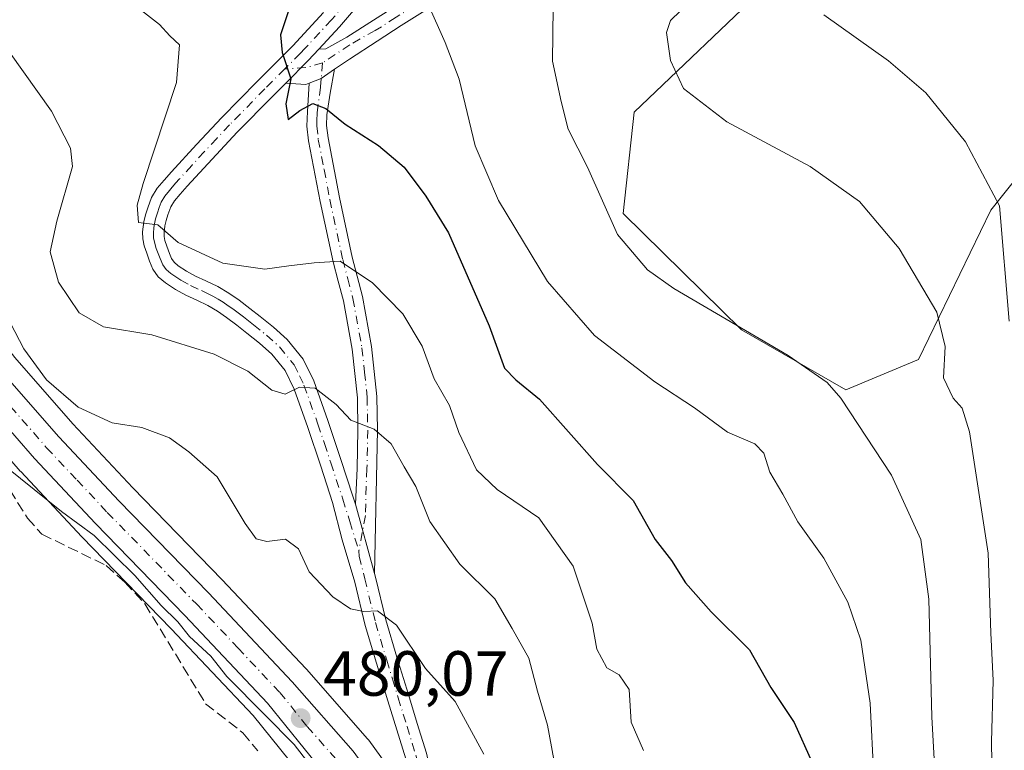
# Model space of a CAD drawing. Units: metres. Extents: x 556413 to 559852, y 4712468 to 4714810.
# Drawn here: x 558265 to 558420, y 4713212 to 4713326 of the extents above; entities that cross this region are included whole.
import ezdxf

# ---------------------------------------------------------------- set-up
doc = ezdxf.new("R2010")
doc.units = ezdxf.units.M
doc.header["$MEASUREMENT"] = 0
doc.linetypes.add('DGN Style 3', pattern=[2.307223458686699, 1.648016756204785, -0.6592067024819142])
doc.linetypes.add('DGN Style 4', pattern=[2.6384748266838614, 1.318413404963828, -0.6592067024819142, 0.001648016756204785, -0.6592067024819142])
for name, color, linetype, lineweight in [('Camino Cxs', 7, 'Continuous', 0), ('Camino eje', 30, 'DGN Style 4', 13), ('Carretera de calzada única Cxs', 7, 'Continuous', 13), ('Carretera de calzada única eje', 7, 'DGN Style 4', 0), ('Corriente artificial lineal', 4, 'DGN Style 3', 13), ('Cultivos herbáceos CxS', 92, 'Continuous', 0), ('Curva de nivel maestra', 30, 'Continuous', 30), ('Curva de nivel normal', 30, 'Continuous', 0), ('Matorral CxS', 135, 'Continuous', 0), ('Núcleo urbano CxS', 7, 'Continuous', 0), ('Punto de cota en terreno', 7, 'Continuous', 0), ('Rótulo de punto de cota en terreno', 7, 'Continuous', 0)]:
    doc.layers.add(name, color=color, linetype=linetype, lineweight=lineweight)
doc.styles.add('Style-Arial', font='txt')

# ---------------------------------------------------------------- blocks, each defined once
blk = doc.blocks.new('*U14')
at = {"layer": 'Matorral CxS', "color": 135, "linetype": 'Continuous', "lineweight": 0}
for points in [[(558325.4955000002, 4713205.025699999, 480.9049999999989), (558319.5618000003, 4713213.237400001, 481.0307999999932), (558319.4282999998, 4713213.408600001, 481.0412999999971), (558319.3828999996, 4713213.461100001, 481.0434999999998), (558309.7629000006, 4713224.4011, 481.4820000000037), (558309.6930999998, 4713224.478, 481.4872999999934), (558296.5263, 4713238.445499999, 482.1150999999954), (558282.4687000001, 4713252.883400001, 482.0179999999964), (558273.0340999998, 4713262.9343, 482.7486000000063), (558263.9206999998, 4713273.3652, 482.6589999999997), (558253.5728000002, 4713286.5341, 482.382500000007), (558237.9863999998, 4713305.6746, 482.1870999999956), (558237.9471000005, 4713305.721700001, 482.1892999999982), (558224.7858999996, 4713321.0449, 482.167300000001), (558224.7224000003, 4713321.1163, 482.1646999999939), (558214.4824000001, 4713332.2963, 481.7143000000069), (558214.3945000004, 4713332.3884, 481.7027999999991), (558200.7445, 4713346.078400001, 482.8181999999942), (558200.5626999997, 4713346.246300001, 482.835500000001), (558186.2456, 4713358.4123, 482.5353999999934), (558186.0974000003, 4713358.5297, 482.522299999997), (558169.2100999998, 4713371.0549, 482.1766999999964), (558148.5066999998, 4713386.221899999, 482.7880000000005), (558124.3265000005, 4713403.443700001, 483.1285000000062)], [(558421.7424999997, 4713367.022500001, 527.7486000000063), (558407.2707000002, 4713354.0913, 524.9423999999999), (558382.7363, 4713332.421700001, 518.8052000000025), (558361.2991000004, 4713311.944900001, 512.8120999999956), (558359.5469000004, 4713296.0383, 510.4045000000042), (558378.1835000003, 4713277.717900001, 510.2761000000028), (558394.6032999996, 4713268.282500001, 510.4018999999971), (558406.0324999997, 4713273.055299999, 513.2151000000014), (558417.3679000001, 4713296.5349, 519.0764000000054), (558418.9870999996, 4713298.563899999, 519.8303000000016), (558422.9720999999, 4713303.5573, 521.5895000000019)]]:
    blk.add_polyline3d(points, dxfattribs=at)
blk = doc.blocks.new('5PATER')
at = {"layer": 'Núcleo urbano CxS', "linetype": 'Continuous', "lineweight": 0}
h = blk.add_hatch(color=51, dxfattribs=at)
edge = h.paths.add_edge_path()
edge.add_ellipse((0, 0), major_axis=(-0.1095731443231308, -0.1110710700762829), ratio=0.9994222409660322, start_angle=0, end_angle=360)

msp = doc.modelspace()

# ---------------------------------------------------------------- linework, layer by layer
at = {"layer": 'Camino Cxs', "color": 7, "linetype": 'Continuous', "lineweight": 0, "extrusion": (0.1116131623787592, -0.3105519501183092, 0.9439809257932746), "elevation": -1400943.403388563, "flags": 128}
msp.add_lwpolyline([(2119549.400428746, 4008980.788523442), (2119553.922250757, 4008983.050947562), (2119556.092206698, 4008984.237614165)], dxfattribs=at)
msp.add_lwpolyline([(2119549.400428746, 4008980.788523442), (2119553.922250757, 4008983.050947562), (2119556.092206698, 4008984.237614165)], dxfattribs=at)
at = {"layer": 'Camino Cxs', "color": 7, "linetype": 'Continuous', "lineweight": 0, "extrusion": (0.05580443901450579, -0.5207187011749239, 0.8519025172124899), "elevation": -2422729.567759659, "flags": 128}
msp.add_lwpolyline([(1057372.773688973, 3942005.503203529), (1057374.740236261, 3942006.12837014), (1057376.976012822, 3942007.53012582)], dxfattribs=at)
msp.add_lwpolyline([(1057372.773688973, 3942005.503203529), (1057374.740236261, 3942006.12837014), (1057376.976012822, 3942007.53012582)], dxfattribs=at)
at = {"layer": 'Camino Cxs', "color": 7, "linetype": 'Continuous', "lineweight": 0, "extrusion": (-0.1435782653097611, -0.01030520962504934, 0.9895853093014385), "elevation": -128237.7215152704, "flags": 128}
msp.add_lwpolyline([(-4661253.403971285, 885062.0989903532), (-4661253.236925986, 885061.5529583783), (-4661253.666975248, 885058.4059802035)], dxfattribs=at)
at = {"layer": 'Camino Cxs', "color": 7, "linetype": 'Continuous', "lineweight": 0, "extrusion": (0.034473631462094, -0.1259036975458606, 0.9914433053271863), "elevation": -573684.8374902958, "flags": 128}
msp.add_lwpolyline([(1783213.090140418, 4360892.626869552), (1783213.090140418, 4360904.046531826)], dxfattribs=at)
msp.add_lwpolyline([(1783213.090140418, 4360892.626869552), (1783213.090140418, 4360904.046531826)], dxfattribs=at)
at = {"layer": 'Camino Cxs', "color": 7, "linetype": 'Continuous', "lineweight": 0}
for points in [[(558311.7133, 4713321.848200001, 501.0188000000053), (558312.8161000004, 4713321.916300001, 501.233699999997), (558316.0969000002, 4713323.715500001, 502.1589999999997), (558320.3154999996, 4713326.422499999, 503.3120000000054), (558323.0201000003, 4713328.1601, 503.9980000000069), (558328.8400999998, 4713331.8201, 505.1821999999956), (558339.5500999996, 4713339.380100001, 507.9565000000002), (558350.3300999999, 4713346.850099999, 510.053700000004), (558359.9101, 4713352.720100001, 512.3222999999998), (558369.4401000004, 4713358.630100001, 515.0994000000064), (558379.1501000002, 4713365.350099999, 517.9572000000044), (558388.7801000001, 4713372.120100001, 520.467499999999), (558397.2100999998, 4713378.130100001, 522.8932999999961), (558405.5401, 4713384.220100001, 525.309500000003), (558410.2901, 4713388.540100001, 526.4930000000022), (558414.9501, 4713393.050100001, 527.5405000000028), (558416.9901000002, 4713394.700099999, 527.9755000000005), (558419.2701000003, 4713396.0101, 528.3662999999942), (558424.4101, 4713398.100099999, 528.8032999999997), (558426.4301000005, 4713398.9101, 528.8568999999989)], [(558428.2901, 4713396.340100001, 528.8947000000044), (558425.5701000001, 4713395.2401, 528.8459000000003), (558420.6201, 4713393.2301, 528.4180000000051), (558418.7401000002, 4713392.1501, 528.0528000000049), (558416.9901000002, 4713390.7401, 527.7252000000008), (558412.4001000002, 4713386.300100001, 526.6545999999944), (558407.5000999998, 4713381.8301, 525.4946999999956), (558399.0201000003, 4713375.640100001, 523.2250000000058), (558390.5601000004, 4713369.610099999, 520.9078000000009), (558380.9101, 4713362.8201, 518.2329000000027), (558371.1300999997, 4713356.050100001, 515.4380999999995), (558361.5201000003, 4713350.090100001, 512.7223999999987), (558352.0201000003, 4713344.270099999, 510.3993000000046), (558341.3101000004, 4713336.860099999, 508.2232999999979), (558330.5500999996, 4713329.2601, 505.5240000000049), (558324.6801000005, 4713325.5601, 504.2073999999994), (558320.8756999997, 4713323.1193, 503.3031000000047), (558316.5203, 4713320.275900001, 502.2467999999935), (558314.1754999999, 4713318.684900001, 501.4737000000023)], [(558319.7500999998, 4713330.9901, 502.9372000000003), (558314.9801000003, 4713325.360099999, 501.9410999999964), (558311.7133, 4713321.848099999, 501.0188000000053), (558310.0500999996, 4713320.0601, 500.6272000000026), (558306.5170999998, 4713316.5209, 499.8806000000041), (558304.4101, 4713314.4101, 499.4581000000035), (558298.8800999997, 4713308.800100001, 498.178700000004), (558294.9401000004, 4713304.5801, 497.2835999999952), (558291.0201000003, 4713300.290100001, 496.3932999999961), (558289.9200999998, 4713299.0801, 496.1546999999992), (558289.0301000001, 4713298.030099999, 495.9294999999984), (558288.4501, 4713297.0601, 495.7186999999976), (558287.9801000003, 4713295.8201, 495.4530999999988), (558287.7001, 4713294.9301, 495.2773000000016), (558287.5000999998, 4713294.100099999, 495.1284000000014), (558287.3701, 4713292.970100001, 494.9842999999965), (558287.3901000004, 4713292.4001, 494.914300000004), (558287.5100999996, 4713291.770099999, 494.8326999999991), (558287.8101000004, 4713290.870100001, 494.7565999999933), (558288.2200999996, 4713289.7401, 494.632500000007), (558288.5701000001, 4713288.920100001, 494.521900000007), (558288.9600999998, 4713288.360099999, 494.4401999999973), (558289.6201, 4713287.8101, 494.3494999999967), (558290.9101, 4713286.960100001, 494.196100000001), (558292.3101000004, 4713286.1801, 494.0320000000065), (558293.9501, 4713285.4301, 493.9946999999956), (558295.8400999998, 4713284.520099999, 493.8460999999952), (558297.5701000001, 4713283.4901, 493.5182000000059), (558299.1801000005, 4713282.390100001, 493.2964000000065), (558300.8701, 4713281.110099999, 493.1144999999961), (558302.4901000002, 4713279.840100001, 492.7960000000021), (558304.5701000001, 4713278.1601, 492.3687999999966), (558306.7600999996, 4713276.210100001, 491.9854999999953), (558309.2401000002, 4713273.140100001, 491.2900999999983), (558310.9301000005, 4713269.690099999, 490.6742999999988), (558313.1501000002, 4713263.460100001, 489.7127999999939), (558315.2001, 4713257.340100001, 488.8796000000002), (558317.0800999999, 4713251.610099999, 487.9446000000025), (558317.4801000003, 4713250.3301, 487.7489999999962), (558320.4700999996, 4713239.4101, 486.2583000000013), (558320.6001000004, 4713238.850099999, 486.172000000006), (558322.2500999998, 4713232.1501, 485.1095999999961), (558324.0000999998, 4713226.300100001, 484.4465000000055), (558325.7901, 4713220.4001, 483.6460999999982), (558327.1901000004, 4713215.850099999, 482.8767999999982), (558328.6201, 4713211.1801, 482.2948000000034)], [(558319.7500999998, 4713330.9901, 502.9372000000003), (558314.9801000003, 4713325.360099999, 501.9410999999964), (558311.7133, 4713321.848200001, 501.0188000000053)], [(558330.5500999996, 4713329.2601, 505.5240000000049), (558324.6801000005, 4713325.5601, 504.2073999999994), (558320.8756999997, 4713323.1193, 503.3031000000047), (558316.5203, 4713320.275900001, 502.2467999999935), (558314.1754999999, 4713318.684900001, 501.4737000000023), (558312.0796999997, 4713317.259299999, 500.7396000000008), (558310.1810999997, 4713316.520199999, 500.4122000000062), (558309.6540999999, 4713316.314900001, 500.3335999999982), (558306.5170999998, 4713316.5209, 499.8806000000041), (558310.0500999996, 4713320.0601, 500.6272000000026), (558311.7133, 4713321.848099999, 501.0188000000053), (558312.8161000004, 4713321.916300001, 501.233699999997), (558316.0969000002, 4713323.715500001, 502.1589999999997), (558320.3154999996, 4713326.422499999, 503.3120000000054), (558323.0201000003, 4713328.1601, 503.9980000000069)], [(558325.3800999997, 4713210.300100001, 481.6342000000004), (558323.9801000003, 4713214.870100001, 482.3283999999985), (558322.5800999999, 4713219.420100001, 483.0718999999954), (558320.7901, 4713225.340100001, 483.8009000000021), (558319.0201000003, 4713231.2601, 484.6732000000048), (558317.3501000004, 4713238.0601, 485.8595999999961), (558315.3781000003, 4713244.710700001, 486.7504999999946), (558313.8901000004, 4713250.5801, 487.6396999999997), (558312.0201000003, 4713256.290100001, 488.4930000000023), (558309.9801000003, 4713262.360099999, 489.4306999999972), (558307.8300999999, 4713268.390100001, 490.2402000000002), (558306.4001000002, 4713271.3301, 490.821299999996), (558304.3300999999, 4713273.890100001, 491.6300999999949), (558302.4001000002, 4713275.610099999, 491.8791999999958), (558300.4101, 4713277.220100001, 491.9615999999951), (558298.8300999999, 4713278.460100001, 492.2681000000011), (558297.2200999996, 4713279.670100001, 492.5035000000062), (558295.7600999996, 4713280.6601, 492.7002000000066), (558294.2500999998, 4713281.5701, 492.9290000000037), (558292.5301000001, 4713282.390100001, 493.186400000006), (558290.7901, 4713283.190099999, 493.4952999999951), (558289.1700999998, 4713284.090100001, 493.7502999999998), (558287.6101000002, 4713285.120100001, 493.960699999996), (558286.4700999996, 4713286.0801, 494.0708000000013), (558285.6201, 4713287.280099999, 494.2750999999989), (558285.1101000002, 4713288.5101, 494.4425999999949), (558284.6501000002, 4713289.7601, 494.5847000000067), (558284.2600999996, 4713290.9101, 494.7045999999973), (558284.0500999996, 4713292.0101, 494.8126000000047), (558284.0100999996, 4713293.110099999, 494.8864000000031), (558284.2001, 4713294.690099999, 494.9679000000033), (558284.4700999996, 4713295.8101, 495.0472000000009), (558284.8101000004, 4713296.9101, 495.1478000000062), (558285.4200999998, 4713298.530099999, 495.2385999999969), (558286.3000999996, 4713299.9901, 495.4081000000006), (558287.4001000002, 4713301.280099999, 495.7400999999954), (558288.5401, 4713302.550100001, 496.0043000000006), (558292.4801000003, 4713306.850099999, 496.8003000000026), (558296.4600999998, 4713311.120100001, 497.7382999999973), (558302.0301000001, 4713316.770099999, 499.0816999999952), (558307.6401000004, 4713322.380100001, 500.4134999999952), (558312.4700999996, 4713327.590100001, 501.4857000000048)], [(558325.3800999997, 4713210.300100001, 481.6342000000004), (558323.9801000003, 4713214.870100001, 482.3283999999985), (558322.5800999999, 4713219.420100001, 483.0718999999954), (558320.7901, 4713225.340100001, 483.8009000000021), (558319.0201000003, 4713231.2601, 484.6732000000048), (558317.3501000004, 4713238.0601, 485.8595999999961), (558315.3781000003, 4713244.710700001, 486.7504999999946), (558313.8901000004, 4713250.5801, 487.6396999999997), (558312.0201000003, 4713256.290100001, 488.4930000000023), (558309.9801000003, 4713262.360099999, 489.4306999999972), (558307.8300999999, 4713268.390100001, 490.2402000000002), (558306.4001000002, 4713271.3301, 490.821299999996), (558304.3300999999, 4713273.890100001, 491.6300999999949), (558302.4001000002, 4713275.610099999, 491.8791999999958), (558300.4101, 4713277.220100001, 491.9615999999951), (558298.8300999999, 4713278.460100001, 492.2681000000011), (558297.2200999996, 4713279.670100001, 492.5035000000062), (558295.7600999996, 4713280.6601, 492.7002000000066), (558294.2500999998, 4713281.5701, 492.9290000000037), (558292.5301000001, 4713282.390100001, 493.186400000006), (558290.7901, 4713283.190099999, 493.4952999999951), (558289.1700999998, 4713284.090100001, 493.7502999999998), (558287.6101000002, 4713285.120100001, 493.960699999996), (558286.4700999996, 4713286.0801, 494.0708000000013), (558285.6201, 4713287.280099999, 494.2750999999989), (558285.1101000002, 4713288.5101, 494.4425999999949), (558284.6501000002, 4713289.7601, 494.5847000000067), (558284.2600999996, 4713290.9101, 494.7045999999973), (558284.0500999996, 4713292.0101, 494.8126000000047), (558284.0100999996, 4713293.110099999, 494.8864000000031), (558284.2001, 4713294.690099999, 494.9679000000033), (558284.4700999996, 4713295.8101, 495.0472000000009), (558284.8101000004, 4713296.9101, 495.1478000000062), (558285.4200999998, 4713298.530099999, 495.2385999999969), (558286.3000999996, 4713299.9901, 495.4081000000006), (558287.4001000002, 4713301.280099999, 495.7400999999954), (558288.5401, 4713302.550100001, 496.0043000000006), (558292.4801000003, 4713306.850099999, 496.8003000000026), (558296.4600999998, 4713311.120100001, 497.7382999999973), (558302.0301000001, 4713316.770099999, 499.0816999999952), (558307.6401000004, 4713322.380100001, 500.4134999999952), (558312.4700999996, 4713327.590100001, 501.4857000000048)], [(558314.1754999999, 4713318.684900001, 501.4737000000023), (558313.5038999999, 4713314.931299999, 500.9853000000003), (558312.9901000002, 4713311.5101, 500.309500000003), (558312.9200999998, 4713309.860099999, 499.9180999999954), (558313.1601, 4713307.9101, 499.5344999999944), (558314.9501, 4713298.520099999, 498.5899999999965), (558316.9700999996, 4713289.140100001, 495.7437999999966), (558317.7600999996, 4713286.1601, 495.2165999999997), (558318.5800999999, 4713282.9801, 494.6934999999939), (558320.0201000003, 4713275.130100001, 493.1848000000027), (558320.8501000004, 4713267.2501, 491.4299000000028), (558320.9501, 4713261.960100001, 490.3899999999995), (558320.4700999996, 4713239.4101, 486.2583000000013)], [(558306.5170999998, 4713316.5209, 499.8806000000041), (558304.4101, 4713314.4101, 499.4581000000035), (558298.8800999997, 4713308.800100001, 498.178700000004), (558294.9401000004, 4713304.5801, 497.2835999999952), (558291.0201000003, 4713300.290100001, 496.3932999999961), (558289.9200999998, 4713299.0801, 496.1546999999992), (558289.0301000001, 4713298.030099999, 495.9294999999984), (558288.4501, 4713297.0601, 495.7186999999976), (558287.9801000003, 4713295.8201, 495.4530999999988), (558287.7001, 4713294.9301, 495.2773000000016), (558287.5000999998, 4713294.100099999, 495.1284000000014), (558287.3701, 4713292.970100001, 494.9842999999965), (558287.3901000004, 4713292.4001, 494.914300000004), (558287.5100999996, 4713291.770099999, 494.8326999999991), (558287.8101000004, 4713290.870100001, 494.7565999999933), (558288.2200999996, 4713289.7401, 494.632500000007), (558288.5701000001, 4713288.920100001, 494.521900000007), (558288.9600999998, 4713288.360099999, 494.4401999999973), (558289.6201, 4713287.8101, 494.3494999999967), (558290.9101, 4713286.960100001, 494.196100000001), (558292.3101000004, 4713286.1801, 494.0320000000065), (558293.9501, 4713285.4301, 493.9946999999956), (558295.8400999998, 4713284.520099999, 493.8460999999952), (558297.5701000001, 4713283.4901, 493.5182000000059), (558299.1801000005, 4713282.390100001, 493.2964000000065), (558300.8701, 4713281.110099999, 493.1144999999961), (558302.4901000002, 4713279.840100001, 492.7960000000021), (558304.5701000001, 4713278.1601, 492.3687999999966), (558306.7600999996, 4713276.210100001, 491.9854999999953), (558309.2401000002, 4713273.140100001, 491.2900999999983), (558310.9301000005, 4713269.690099999, 490.6742999999988), (558313.1501000002, 4713263.460100001, 489.7127999999939), (558315.2001, 4713257.340100001, 488.8796000000002), (558317.0800999999, 4713251.610099999, 487.9446000000025), (558317.4801000003, 4713250.3301, 487.7489999999962)], [(558317.4801000003, 4713250.3301, 487.7489999999962), (558317.7401000002, 4713255.940099999, 488.7934999999998), (558317.8701, 4713261.970100001, 490.0807999999961), (558317.7801000001, 4713267.0601, 490.9566999999952), (558316.9700999996, 4713274.690099999, 492.7434000000067), (558315.5701000001, 4713282.3101, 494.3736000000063), (558314.7801000001, 4713285.380100001, 494.9685000000027), (558313.9700999996, 4713288.420100001, 495.5546000000032), (558311.9301000005, 4713297.9101, 497.7710999999982), (558310.1101000002, 4713307.4301, 499.4447999999975), (558309.8300999999, 4713309.7401, 499.7912000000069), (558309.9401000004, 4713312.0601, 500.1287000000011), (558310.1810999997, 4713316.520199999, 500.4122000000062)], [(558320.4700999996, 4713239.4101, 486.2583000000013), (558320.6001000004, 4713238.850099999, 486.172000000006), (558322.2500999998, 4713232.1501, 485.1095999999961), (558324.0000999998, 4713226.300100001, 484.4465000000055), (558325.7901, 4713220.4001, 483.6460999999982), (558327.1901000004, 4713215.850099999, 482.8767999999982), (558328.6201, 4713211.1801, 482.2948000000034), (558329.5000999998, 4713207.4001, 481.7788), (558330.0201000003, 4713203.4901, 481.2740000000049), (558330.1700999998, 4713200.6801, 480.9648000000016), (558330.5299000005, 4713197.2401, 480.6879000000045), (558330.7944999998, 4713192.940500001, 480.5798000000068), (558330.9014999997, 4713188.261399999, 480.3362000000052)]]:
    msp.add_polyline3d(points, dxfattribs=at)
msp.add_polyline3d([(558320.4700999996, 4713239.4101, 486.2583000000013), (558317.4801000003, 4713250.3301, 487.7489999999962), (558317.7401000002, 4713255.940099999, 488.7934999999998), (558317.8701, 4713261.970100001, 490.0807999999961), (558317.7801000001, 4713267.0601, 490.9566999999952), (558316.9700999996, 4713274.690099999, 492.7434000000067), (558315.5701000001, 4713282.3101, 494.3736000000063), (558314.7801000001, 4713285.380100001, 494.9685000000027), (558313.9700999996, 4713288.420100001, 495.5546000000032), (558311.9301000005, 4713297.9101, 497.7710999999982), (558310.1101000002, 4713307.4301, 499.4447999999975), (558309.8300999999, 4713309.7401, 499.7912000000069), (558309.9401000004, 4713312.0601, 500.1287000000011), (558310.1810999997, 4713316.520199999, 500.4122000000062), (558312.0796999997, 4713317.259299999, 500.7396000000008), (558314.1754999999, 4713318.684900001, 501.4737000000023), (558313.5038999999, 4713314.931299999, 500.9853000000003), (558312.9901000002, 4713311.5101, 500.309500000003), (558312.9200999998, 4713309.860099999, 499.9180999999954), (558313.1601, 4713307.9101, 499.5344999999944), (558314.9501, 4713298.520099999, 498.5899999999965), (558316.9700999996, 4713289.140100001, 495.7437999999966), (558317.7600999996, 4713286.1601, 495.2165999999997), (558318.5800999999, 4713282.9801, 494.6934999999939), (558320.0201000003, 4713275.130100001, 493.1848000000027), (558320.8501000004, 4713267.2501, 491.4299000000028), (558320.9501, 4713261.960100001, 490.3899999999995)], close=True, dxfattribs=at)
at = {"layer": 'Camino eje', "color": 30, "linetype": 'DGN Style 4', "lineweight": 13, "extrusion": (-0.1661303077961966, -0.03492739596406681, 0.9854850571382148), "elevation": -256882.8923462157, "flags": 128}
msp.add_lwpolyline([(-4497614.244241226, 1494179.603388618), (-4497614.060875684, 1494177.095174082), (-4497614.525064844, 1494173.523118435)], dxfattribs=at)
at = {"layer": 'Camino eje', "color": 30, "linetype": 'DGN Style 4', "lineweight": 13}
for points in [[(558419.9451000001, 4713394.620100001, 528.3741000000009), (558417.8651000002, 4713393.425100001, 527.978099999993), (558416.8450999996, 4713392.600099999, 527.7507999999943), (558415.9700999996, 4713391.895099999, 527.5999000000012), (558411.3450999996, 4713387.420100001, 526.523199999996), (558408.9700999996, 4713385.2601, 526.0200999999943), (558406.5201000003, 4713383.0251, 525.3481999999931), (558402.2801000001, 4713379.9301, 524.2580000000017), (558398.1151000002, 4713376.8851, 522.9909999999945), (558389.6700999998, 4713370.8651, 520.6652999999933), (558384.8551000003, 4713367.4801, 519.2946999999986), (558380.0301000001, 4713364.085100001, 518.0705000000017), (558370.2851, 4713357.340100001, 515.1970000000001), (558360.7150999998, 4713351.405099999, 512.4983000000066), (558351.1750999996, 4713345.5601, 510.2076999999991), (558345.7851, 4713341.825099999, 509.1141000000061), (558340.4301000005, 4713338.120100001, 508.042300000001), (558329.6951000001, 4713330.540100001, 505.3579000000027), (558326.7600999996, 4713328.690099999, 504.7399000000005), (558323.8501000004, 4713326.860099999, 504.171199999997), (558320.5954999998, 4713324.771500001, 503.3120000000054), (558316.5730999997, 4713322.551300001, 502.250199999995), (558312.2868999997, 4713319.6939, 500.9542999999976)], [(558316.0401, 4713329.200099999, 502.2727000000014), (558313.7251000004, 4713326.475099999, 501.6981999999989), (558311.8762999997, 4713324.487500001, 501.1854000000022), (558309.4612999996, 4713321.8825, 500.665399999998), (558308.8450999996, 4713321.220100001, 500.520399999994), (558306.3652999997, 4713318.735900001, 499.9220999999961)], [(558306.3652999997, 4713318.735900001, 499.9220999999961), (558303.2200999996, 4713315.590100001, 499.2635000000009), (558297.6700999998, 4713309.960100001, 497.9640999999974), (558295.6801000005, 4713307.825099999, 497.4563000000053), (558293.7100999998, 4713305.715100001, 497.0246000000043), (558291.7401000002, 4713303.565099999, 496.5424000000058), (558289.7801000001, 4713301.420100001, 496.1796000000032), (558289.2301000003, 4713300.815099999, 496.0633999999991), (558288.6601, 4713300.1801, 495.9320000000008), (558288.2150999998, 4713299.655099999, 495.8203000000067), (558287.5201000003, 4713298.7675, 495.6279000000068), (558286.9351000004, 4713297.795100001, 495.4833999999974), (558286.6300999997, 4713296.985099999, 495.3782000000065), (558286.3251, 4713296.1425, 495.2589000000008), (558286.0351, 4713295.162500001, 495.1404000000039), (558285.8501000004, 4713294.395099999, 495.0593999999983), (558285.7851, 4713293.8301, 495.007700000002), (558285.6951000001, 4713292.897500001, 494.9265000000014), (558285.7200999996, 4713292.2051, 494.8600000000006), (558285.8551000003, 4713291.497500001, 494.7786000000052), (558286.1551000001, 4713290.540100001, 494.6649999999936), (558286.4351000004, 4713289.7501, 494.5663000000059), (558286.7525000004, 4713288.920100001, 494.4570999999996), (558287.1924999999, 4713287.960100001, 494.3215000000055), (558287.7150999998, 4713287.220100001, 494.218200000003), (558288.4501, 4713286.602499999, 494.1385000000009), (558289.3951000003, 4713285.950099999, 494.031799999997), (558290.0401, 4713285.5251, 493.9481999999989), (558291.5500999996, 4713284.6851, 493.7409000000043), (558293.2401000002, 4713283.9101, 493.5529999999999), (558294.1001000004, 4713283.5001, 493.463699999993), (558295.0450999998, 4713283.045100001, 493.3326999999991), (558295.9101, 4713282.530099999, 493.1487999999954), (558296.6651, 4713282.075099999, 493.0250999999989), (558297.4700999996, 4713281.5251, 492.8974000000017), (558298.2001, 4713281.030099999, 492.8555999999954), (558299.0450999998, 4713280.390100001, 492.7651999999944), (558299.8501000004, 4713279.7851, 492.6486000000005), (558300.6601, 4713279.1501, 492.4921999999933), (558301.4501, 4713278.530099999, 492.3080000000046), (558303.4851000002, 4713276.8851, 491.9783000000025), (558305.5450999998, 4713275.050100001, 491.7289000000019), (558307.8201000001, 4713272.235099999, 490.8508000000002), (558308.6651, 4713270.5101, 490.6536000000052), (558309.3800999997, 4713269.040100001, 490.4355000000069), (558311.5651000004, 4713262.9101, 489.5301000000036), (558312.5900999998, 4713259.850099999, 489.0914000000049), (558313.6101000002, 4713256.815099999, 488.6858999999968), (558315.4851000002, 4713251.095100001, 487.7921999999963), (558316.5850999998, 4713247.590100001, 487.2565000000032), (558318.0160999997, 4713243.004899999, 486.6652000000031)], [(558312.2868999997, 4713319.6939, 500.9542999999976), (558312.0796999997, 4713317.259299999, 500.7396000000008), (558311.9693, 4713315.8839, 500.5896000000066), (558311.4650999998, 4713311.7851, 500.1224999999977), (558311.4101, 4713310.6251, 499.9239999999991), (558311.3750999998, 4713309.800100001, 499.7839999999997), (558311.6350999996, 4713307.670100001, 499.4110999999976), (558312.5450999998, 4713302.9101, 499.0089000000008), (558313.4401000004, 4713298.215100001, 498.1064000000042), (558315.4700999996, 4713288.780099999, 495.6508999999933), (558316.2701000003, 4713285.770099999, 495.0720000000001), (558317.0751, 4713282.645099999, 494.4630000000034), (558318.4951, 4713274.9101, 492.9615999999951), (558318.9001000002, 4713271.095100001, 492.0969000000041), (558319.3151000004, 4713267.155099999, 491.1919999999955), (558319.3651000002, 4713264.5101, 490.7146999999969), (558319.4101, 4713261.965100001, 490.235400000005), (558319.2801000001, 4713255.9101, 488.979800000001), (558319.1501000002, 4713253.1051, 488.4731999999931), (558319.0531000001, 4713248.545100001, 487.6515000000073), (558318.0160999997, 4713243.004899999, 486.6652000000031)], [(558318.0160999997, 4713243.004899999, 486.6652000000031), (558318.0800999999, 4713242.130100001, 486.5366999999969), (558318.9424999999, 4713238.595100001, 486.0368000000017), (558320.6350999996, 4713231.7051, 484.8947999999946), (558322.3951000003, 4713225.8201, 484.0721000000049), (558323.2901, 4713222.860099999, 483.7563999999985), (558324.1851000004, 4713219.9101, 483.3505000000005), (558325.5850999998, 4713215.360099999, 482.607600000003), (558327.0000999998, 4713210.7401, 481.9220999999961), (558327.4101, 4713208.9901, 481.6852000000072), (558327.8501000004, 4713207.100099999, 481.4487999999984), (558328.0900999998, 4713205.3101, 481.2152999999962), (558328.3501000004, 4713203.3551, 480.960699999996), (558328.2901, 4713200.390100001, 480.6217999999935), (558328.0601000004, 4713196.5701, 480.292300000001), (558327.3797000004, 4713187.6917, 480.0047999999952)]]:
    msp.add_polyline3d(points, dxfattribs=at)
at = {"layer": 'Carretera de calzada única Cxs', "color": 7, "linetype": 'Continuous', "lineweight": 13}
for points in [[(558122.5301000001, 4713401.040100001, 482.6016999999993), (558146.7500999998, 4713383.790100001, 482.1349000000046), (558167.4301000005, 4713368.640100001, 481.5592999999935), (558184.3101000004, 4713356.120100001, 481.8086000000039), (558198.6201, 4713343.960100001, 482.1091000000015), (558212.2701000003, 4713330.270099999, 481.6986999999936), (558222.5100999996, 4713319.090100001, 481.7733000000007), (558235.6601, 4713303.780099999, 481.789300000004), (558251.2301000003, 4713284.6601, 481.5066999999981), (558261.6101000002, 4713271.450099999, 481.4171000000061), (558270.8101000004, 4713260.920100001, 481.6013999999996), (558280.3000999996, 4713250.8101, 481.0344999999944), (558294.3601000002, 4713236.370100001, 481.2112999999954), (558307.5100999996, 4713222.420100001, 480.5071999999927), (558317.1300999997, 4713211.4801, 480.3993000000046)], [(558122.5301000001, 4713401.040100001, 482.6016999999993), (558146.7500999998, 4713383.790100001, 482.1349000000046), (558167.4301000005, 4713368.640100001, 481.5592999999935), (558184.3101000004, 4713356.120100001, 481.8086000000039), (558198.6201, 4713343.960100001, 482.1091000000015), (558212.2701000003, 4713330.270099999, 481.6986999999936), (558222.5100999996, 4713319.090100001, 481.7733000000007), (558235.6601, 4713303.780099999, 481.789300000004), (558251.2301000003, 4713284.6601, 481.5066999999981), (558261.6101000002, 4713271.450099999, 481.4171000000061), (558270.8101000004, 4713260.920100001, 481.6013999999996), (558280.3000999996, 4713250.8101, 481.0344999999944), (558294.3601000002, 4713236.370100001, 481.2112999999954), (558307.5100999996, 4713222.420100001, 480.5071999999927), (558317.1300999997, 4713211.4801, 480.3993000000046), (558323.0701000001, 4713203.2601, 480.4110999999976), (558326.0862999996, 4713199.147, 480.323000000004)], [(558312.2901, 4713208.350099999, 480.0847000000067), (558303.6601, 4713219.0601, 480.1408999999985), (558290.6700999998, 4713232.8301, 480.0510999999969), (558276.6101000002, 4713247.280099999, 480.1782999999996), (558267.0201000003, 4713257.4901, 480.5331000000006), (558257.6801000005, 4713268.190099999, 480.9165000000066), (558247.2500999998, 4713281.470100001, 480.4817000000039), (558231.7401000002, 4713300.5001, 480.5605999999971), (558218.6901000004, 4713315.700099999, 480.5749999999971), (558213.3300000001, 4713321.550000001, 480.8178000000044), (558210.3381000003, 4713324.815099999, 480.6494999999995), (558208.5800999999, 4713326.7401, 480.6892999999982), (558207.1700999998, 4713328.1501, 480.7194000000018), (558195.1501000002, 4713340.210100001, 481.0102000000043), (558181.1401000004, 4713352.120100001, 481.0939999999973), (558164.4001000002, 4713364.530099999, 480.9983999999968), (558143.7600999996, 4713379.6501, 481.296199999997), (558119.4700999996, 4713396.950099999, 481.866599999994)], [(558359.4001000002, 4713068.0601, 479.2406000000047), (558357.7701000003, 4713078.690099999, 479.290399999998), (558355.8800999997, 4713088.610099999, 479.271900000007), (558352.2200999996, 4713101.090100001, 479.4521999999997), (558347.5301000001, 4713118.5601, 479.5532999999996), (558340.6401000004, 4713141.200099999, 479.7320999999939), (558333.4401000004, 4713162.2401, 479.8214000000008), (558327.6101000002, 4713177.950099999, 479.8842000000004), (558322.4001000002, 4713190.670100001, 480.0096999999951), (558318.3701, 4713199.2601, 480.0556999999972), (558312.2901, 4713208.350099999, 480.0847000000067), (558303.6601, 4713219.0601, 480.1408999999985), (558290.6700999998, 4713232.8301, 480.0510999999969), (558276.6101000002, 4713247.280099999, 480.1782999999996), (558267.0201000003, 4713257.4901, 480.5331000000006), (558257.6801000005, 4713268.190099999, 480.9165000000066), (558247.2500999998, 4713281.470100001, 480.4817000000039), (558231.7401000002, 4713300.5001, 480.5605999999971), (558218.6901000004, 4713315.700099999, 480.5749999999971), (558213.3300000001, 4713321.550000001, 480.8178000000044)]]:
    msp.add_polyline3d(points, dxfattribs=at)
at = {"layer": 'Carretera de calzada única eje', "color": 7, "linetype": 'DGN Style 4', "lineweight": 0}
msp.add_polyline3d([(558212.3400999998, 4713326.401900001, 481.0669000000053), (558217.9101, 4713320.3201, 481.6054000000004), (558220.6001000004, 4713317.390100001, 480.751900000003), (558227.1700999998, 4713309.7401, 480.7596000000049), (558233.7001, 4713302.140100001, 480.9087), (558241.4801000003, 4713292.5801, 480.7390000000014), (558249.2401000002, 4713283.0601, 480.8432999999932), (558254.4301000005, 4713276.460100001, 480.7945999999939), (558259.6401000004, 4713269.8201, 480.9652999999962), (558268.9101, 4713259.200099999, 480.8001999999979), (558273.7100999998, 4713254.100099999, 480.6955000000017), (558278.4501, 4713249.040100001, 480.4995000000054), (558292.5100999996, 4713234.600099999, 480.5319000000018), (558299.0100999996, 4713227.710100001, 480.383799999996), (558305.5800999999, 4713220.7401, 480.3139999999985), (558309.9001000002, 4713215.380100001, 480.2514999999985), (558314.7100999998, 4713209.9101, 480.2091999999975), (558317.6801000005, 4713205.800100001, 480.1624000000011), (558320.7200999996, 4713201.2601, 480.1826000000001), (558322.5301000001, 4713198.780099999, 480.172000000006), (558324.5500999996, 4713194.4901, 480.0917000000045), (558326.9700999996, 4713188.690099999, 480.0255999999936), (558327.3797000004, 4713187.6917, 480.0047999999952)], dxfattribs=at)
at = {"layer": 'Corriente artificial lineal', "color": 4, "linetype": 'DGN Style 3', "lineweight": 13}
msp.add_polyline3d([(558206.9123000001, 4713320.2367, 479.4045999999944), (558212.7901, 4713315.7501, 479.4655999999959), (558218.1201, 4713311.440099999, 479.8828000000067), (558224.2500999998, 4713305.280099999, 479.9225000000006), (558234.3300999999, 4713293.090100001, 479.4964000000036), (558246.5800999999, 4713277.4301, 479.2394000000059), (558251.3300999999, 4713271.110099999, 479.6281000000017), (558257.9301000005, 4713261.3301, 479.6496999999945), (558260.6801000005, 4713256.470100001, 479.2048000000068), (558265.9101, 4713248.130100001, 478.7274000000034), (558268.1700999998, 4713245.600099999, 478.6294999999955), (558278.2500999998, 4713240.710100001, 479.2287000000069), (558281.1901000004, 4713238.0801, 479.1664000000019), (558284.3601000002, 4713234.6601, 478.9738000000071), (558293.9101, 4713218.960100001, 478.3025999999954), (558299.7801000001, 4713214.390100001, 478.7661999999983), (558302.1300999997, 4713211.540100001, 478.7514999999985)], dxfattribs=at)
at = {"layer": 'Cultivos herbáceos CxS', "color": 92, "linetype": 'Continuous', "lineweight": 0}
for points in [[(558422.9720999999, 4713303.5573, 521.5895000000019), (558418.9870999996, 4713298.563899999, 519.8303000000016), (558417.3679000001, 4713296.5349, 519.0764000000054), (558406.0324999997, 4713273.055299999, 513.2151000000014), (558394.6032999996, 4713268.282500001, 510.4018999999971), (558378.1835000003, 4713277.717900001, 510.2761000000028), (558359.5469000004, 4713296.0383, 510.4045000000042), (558361.2991000004, 4713311.944900001, 512.8120999999956), (558382.7363, 4713332.421700001, 518.8052000000025), (558407.2707000002, 4713354.0913, 524.9423999999999), (558421.7424999997, 4713367.022500001, 527.7486000000063)], [(558421.7424999997, 4713367.022500001, 527.7486000000063), (558407.2707000002, 4713354.0913, 524.9423999999999), (558382.7363, 4713332.421700001, 518.8052000000025), (558361.2991000004, 4713311.944900001, 512.8120999999956), (558359.5469000004, 4713296.0383, 510.4045000000042), (558378.1835000003, 4713277.717900001, 510.2761000000028), (558394.6032999996, 4713268.282500001, 510.4018999999971), (558406.0324999997, 4713273.055299999, 513.2151000000014), (558417.3679000001, 4713296.5349, 519.0764000000054), (558418.9870999996, 4713298.563899999, 519.8303000000016), (558422.9720999999, 4713303.5573, 521.5895000000019)], [(558122.8827999998, 4713267.127400001, 476.1303999999946), (558147.0138999998, 4713244.7192, 475.9446000000025), (558184.5603999998, 4713217.782600001, 476.1668000000063), (558250.6561000003, 4713272.2764, 479.5204999999987), (558252.5528999995, 4713269.861300001, 479.9087), (558255.3208, 4713266.337200001, 479.9401000000071), (558255.4008999999, 4713266.239600001, 479.9391000000033), (558264.7600999996, 4713255.517300001, 479.8129000000045), (558264.8335999995, 4713255.4363, 479.8120000000054), (558274.4417000003, 4713245.2071, 479.527700000006), (558288.5037000002, 4713230.754799999, 479.0348999999987), (558301.3975000001, 4713217.0867, 479.710500000001), (558309.8705000002, 4713206.5715, 479.4492000000028), (558315.7505000001, 4713197.7808, 479.6169999999984), (558319.6523000002, 4713189.4637, 479.8926999999967), (558324.8148999996, 4713176.8595, 479.661500000002), (558330.6140999999, 4713161.2325, 479.5357999999979), (558337.7851999998, 4713140.2775, 479.3077000000048), (558344.6456000004, 4713117.7345, 478.8785000000062), (558349.3228000002, 4713100.3123, 478.6143000000012), (558349.3414000003, 4713100.245999999, 478.6119999999937), (558352.9603000004, 4713087.9055, 478.3767999999982), (558354.8130000001, 4713078.1819, 478.0684999999939), (558356.4285000004, 4713067.6459, 477.770399999994)], [(558250.6561000003, 4713272.2764, 479.5204999999987), (558252.5528999995, 4713269.861300001, 479.9087), (558255.3208, 4713266.337200001, 479.9401000000071), (558255.4008999999, 4713266.239600001, 479.9391000000033), (558264.7600999996, 4713255.517300001, 479.8129000000045), (558264.8335999995, 4713255.4363, 479.8120000000054), (558274.4417000003, 4713245.2071, 479.527700000006), (558288.5037000002, 4713230.754799999, 479.0348999999987), (558301.3975000001, 4713217.0867, 479.710500000001), (558309.8705000002, 4713206.5715, 479.4492000000028), (558315.7505000001, 4713197.7808, 479.6169999999984), (558319.6523000002, 4713189.4637, 479.8926999999967), (558324.8148999996, 4713176.8595, 479.661500000002), (558330.6140999999, 4713161.2325, 479.5357999999979), (558337.7851999998, 4713140.2775, 479.3077000000048), (558344.6456000004, 4713117.7345, 478.8785000000062), (558349.3228000002, 4713100.3123, 478.6143000000012), (558349.3414000003, 4713100.245999999, 478.6119999999937), (558352.9603000004, 4713087.9055, 478.3767999999982), (558354.8130000001, 4713078.1819, 478.0684999999939), (558356.4285000004, 4713067.6459, 477.770399999994)]]:
    msp.add_polyline3d(points, dxfattribs=at)
at = {"layer": 'Curva de nivel maestra', "color": 30, "linetype": 'Continuous', "lineweight": 30, "elevation": 500, "flags": 128}
msp.add_lwpolyline([(558306.9699999997, 4713327.850099999), (558305.7100000001, 4713324.100099999), (558305.9699999997, 4713321.300100001), (558307.29, 4713317.1601), (558306.54, 4713313.2401), (558306.8799999999, 4713310.780099999), (558308.7300000004, 4713312.220100001), (558310.7599999999, 4713313.3101), (558312.8399999999, 4713312.520099999), (558315.8600000005, 4713310.040100001), (558321.1100000005, 4713306.720100001), (558325.1100000005, 4713303.300100001), (558328.5199999996, 4713298.7301), (558332.1200000001, 4713293.0001), (558338.5099999999, 4713278.380100001), (558340.9199999999, 4713271.7301), (558342.7100000001, 4713269.860099999), (558346.4100000003, 4713266.8101), (558355.5099999999, 4713256.5601), (558361.1399999997, 4713250.9101), (558364.6100000005, 4713244.770099999), (558367.1900000004, 4713241.4801), (558369.3600000005, 4713237.950099999), (558373.3899999997, 4713233.4101), (558379.4100000003, 4713227.4301), (558382.7699999996, 4713221.530099999), (558386.4800000004, 4713216.0001), (558389.25, 4713209.840100001)], dxfattribs=at)
at = {"layer": 'Curva de nivel normal', "color": 30, "linetype": 'Continuous', "lineweight": 0, "flags": 128}
for points, elevation in [([(558362.7699999996, 4713211.600099999), (558360.8200000003, 4713216.0701), (558360.5099999999, 4713221.220100001), (558358.9299999997, 4713223.5101), (558357.0099999999, 4713224.610099999), (558355.4500000002, 4713227.5601), (558354.6799999997, 4713231.640100001), (558351.7300000004, 4713240.5801), (558346.3099999996, 4713248.170100001), (558339.7599999999, 4713252.620100001), (558336.5, 4713255.7301), (558333.7199999997, 4713261.5801), (558332.2400000002, 4713265.840100001), (558329.8600000005, 4713270.0101), (558327.9699999997, 4713275.170100001), (558324.9299999997, 4713280.2601), (558320.1799999997, 4713285.130100001), (558315.0599999996, 4713288.5101), (558310.9600000001, 4713288.270099999), (558307.0199999996, 4713287.800100001), (558303.25, 4713287.2601), (558296.5999999996, 4713288.190099999), (558289.6100000005, 4713291.4801), (558286.3799999999, 4713294.2401), (558283.3700000001, 4713294.590100001), (558283.1399999997, 4713297.3201), (558284.0800000001, 4713300.7501), (558289.3300000001, 4713316.620100001), (558289.7999999998, 4713322.530099999), (558288.3099999996, 4713323.970100001), (558286.6600000003, 4713325.7401), (558283.8099999996, 4713327.920100001)], 495), ([(558398.9699999997, 4713207.420100001), (558398.4299999997, 4713219.040100001), (558396.9400000004, 4713228.960100001), (558394.9199999999, 4713234.940099999), (558391.1399999997, 4713241.860099999), (558387.0300000003, 4713247.5601), (558384.6500000004, 4713251.890100001), (558382.6399999997, 4713255.380100001), (558381.7100000001, 4713258.360099999), (558380.2800000003, 4713259.8201), (558376, 4713261.6601), (558370.7800000003, 4713265.460100001), (558364.5499999998, 4713269.5601), (558355.0800000001, 4713276.840100001), (558347.6600000003, 4713285.3301), (558339.9500000002, 4713298.040100001), (558336.2999999998, 4713306.630100001), (558333.7800000003, 4713317.120100001), (558331.5599999996, 4713322.9001), (558328.7800000003, 4713329.110099999)], 505.0000000000001), ([(558408.6100000005, 4713207.4101), (558408.0999999996, 4713216.920100001), (558407.6200000001, 4713235.420100001), (558406.3700000001, 4713244.780099999), (558401.7800000003, 4713254.880100001), (558393.79, 4713266.970100001), (558391.6699999999, 4713269.4301), (558385.5199999996, 4713273.720100001), (558367.5300000003, 4713284.210100001), (558363.3799999999, 4713287.140100001), (558358.6799999997, 4713292.690099999), (558353.9500000002, 4713303.290100001), (558350.9299999997, 4713309.270099999), (558349.8200000003, 4713313.600099999), (558348.4500000002, 4713319.9801), (558348.5700000003, 4713328.420100001)], 510), ([(558417.6500000004, 4713203.4801), (558417.5099999999, 4713212.9901), (558417.7599999999, 4713222.600099999), (558417.4000000004, 4713230.120100001), (558416.9699999997, 4713242.620100001), (558414.04, 4713261.710100001), (558412.8600000005, 4713265.440099999), (558411.4400000004, 4713266.970100001), (558409.9600000001, 4713270.1801), (558410.2000000002, 4713275.090100001), (558408.8799999999, 4713280.5001), (558402.9600000001, 4713290.5001), (558396.75, 4713297.9101), (558388.9600000001, 4713303.4101), (558375.8799999999, 4713310.450099999), (558369.0700000003, 4713315.6601), (558366.9900000002, 4713320.0601), (558366.3700000001, 4713324.470100001), (558367, 4713326.360099999), (558368.5899999999, 4713327.850099999)], 515), ([(558420.2599999999, 4713279.090100001), (558418.75, 4713297.2401), (558413.3899999997, 4713307.290100001), (558407.1600000003, 4713314.960100001), (558401.2699999996, 4713320.030099999), (558391.1399999997, 4713327.2601)], 520), ([(558348.6799999997, 4713210.1801), (558347.6500000004, 4713215.590100001), (558346.0800000001, 4713220.9101), (558344.7599999999, 4713226.110099999), (558342.1100000005, 4713230.800100001), (558339.4100000003, 4713235.4301), (558333.8799999999, 4713240.9101), (558329.1799999997, 4713247.5801), (558326.9600000001, 4713253.100099999), (558325.1200000001, 4713256.170100001), (558323.0999999996, 4713259.8101), (558320.4000000004, 4713262.130100001), (558316.7400000002, 4713263.5101), (558314.4199999999, 4713265.9801), (558311.1200000001, 4713268.540100001), (558308.6699999999, 4713268.720100001), (558306.4000000004, 4713267.600099999), (558304.2999999998, 4713268.2501), (558300.5700000003, 4713271.220100001), (558295.2699999996, 4713273.890100001), (558285.4400000004, 4713276.9301), (558277.8399999999, 4713278.220100001), (558274.0300000003, 4713280.4001), (558270.7800000003, 4713285.200099999), (558269.4900000002, 4713289.970100001), (558270.5, 4713294.8301), (558273, 4713303.4001), (558272.6699999999, 4713306.270099999), (558269.6799999997, 4713312.0801), (558260.8200000003, 4713324.4901)], 490), ([(558261.8300000001, 4713281.520099999), (558265.3399999999, 4713274.7401), (558268.8799999999, 4713269.880100001), (558273.8499999996, 4713265.550100001), (558279.2400000002, 4713263.090100001), (558283.8799999999, 4713262.390100001), (558288.25, 4713260.7301), (558291.25, 4713258.5601), (558295.7400000002, 4713254.600099999), (558300.1200000001, 4713247.300100001), (558301.8799999999, 4713244.890100001), (558303.5300000003, 4713244.460100001), (558306.4800000004, 4713244.8101), (558308.5099999999, 4713243.300100001), (558310.2000000002, 4713239.6801), (558313.9199999999, 4713235.780099999), (558316.6799999997, 4713233.870100001), (558318.7800000003, 4713233.450099999), (558320.9600000001, 4713233.5601), (558323.9500000002, 4713231.300100001), (558328.5099999999, 4713224.520099999), (558333.1500000004, 4713219.3301), (558337.6699999999, 4713211.030099999)], 485), ([(558315.6399999997, 4713202.440099999), (558307.8499999996, 4713212.5701), (558303.2100000001, 4713217.220100001), (558297.2300000004, 4713223.2401), (558294.75, 4713226.420100001), (558291.3600000005, 4713229.520099999), (558289.5300000003, 4713231.8101), (558286.9000000004, 4713234.4001), (558282.7999999998, 4713239.140100001), (558276.3799999999, 4713245.390100001), (558271.2599999999, 4713249.200099999), (558262.6600000003, 4713256.0701)], 480)]:
    msp.add_lwpolyline(points, dxfattribs=dict(at, elevation=elevation))
at = {"layer": 'Matorral CxS', "color": 135, "linetype": 'Continuous', "lineweight": 0}
for points in [[(558124.3265000005, 4713403.443700001, 483.1285000000062), (558148.5066999998, 4713386.221899999, 482.7880000000005), (558169.2100999998, 4713371.0549, 482.1766999999964), (558186.0974000003, 4713358.5297, 482.522299999997), (558186.2456, 4713358.4123, 482.5353999999934), (558200.5626999997, 4713346.246300001, 482.835500000001), (558200.7445, 4713346.078400001, 482.8181999999942), (558214.3945000004, 4713332.3884, 481.7027999999991), (558214.4824000001, 4713332.2963, 481.7143000000069), (558224.7224000003, 4713321.1163, 482.1646999999939), (558224.7858999996, 4713321.0449, 482.167300000001), (558237.9471000005, 4713305.721700001, 482.1892999999982), (558237.9863999998, 4713305.6746, 482.1870999999956), (558253.5728000002, 4713286.5341, 482.382500000007), (558263.9206999998, 4713273.3652, 482.6589999999997), (558273.0340999998, 4713262.9343, 482.7486000000063), (558282.4687000001, 4713252.883400001, 482.0179999999964), (558296.5263, 4713238.445499999, 482.1150999999954), (558309.6930999998, 4713224.478, 481.4872999999934), (558309.7629000006, 4713224.4011, 481.4820000000037), (558319.3828999996, 4713213.461100001, 481.0434999999998), (558319.4282999998, 4713213.408600001, 481.0412999999971), (558319.5618000003, 4713213.237400001, 481.0307999999932), (558325.4955000002, 4713205.025699999, 480.9049999999989)], [(558421.7424999997, 4713367.022500001, 527.7486000000063), (558407.2707000002, 4713354.0913, 524.9423999999999), (558382.7363, 4713332.421700001, 518.8052000000025), (558361.2991000004, 4713311.944900001, 512.8120999999956), (558359.5469000004, 4713296.0383, 510.4045000000042), (558378.1835000003, 4713277.717900001, 510.2761000000028), (558394.6032999996, 4713268.282500001, 510.4018999999971), (558406.0324999997, 4713273.055299999, 513.2151000000014), (558417.3679000001, 4713296.5349, 519.0764000000054), (558418.9870999996, 4713298.563899999, 519.8303000000016), (558422.9720999999, 4713303.5573, 521.5895000000019)]]:
    msp.add_polyline3d(points, dxfattribs=at)
at = {"layer": 'Núcleo urbano CxS', "color": 7, "linetype": 'Continuous', "lineweight": 0}
for points in [[(558124.3265000005, 4713403.443700001, 483.1285000000062), (558148.5066999998, 4713386.221899999, 482.7880000000005), (558169.2100999998, 4713371.0549, 482.1766999999964), (558186.0974000003, 4713358.5297, 482.522299999997), (558186.2456, 4713358.4123, 482.5353999999934), (558200.5626999997, 4713346.246300001, 482.835500000001), (558200.7445, 4713346.078400001, 482.8181999999942), (558214.3945000004, 4713332.3884, 481.7027999999991), (558214.4824000001, 4713332.2963, 481.7143000000069), (558224.7224000003, 4713321.1163, 482.1646999999939), (558224.7858999996, 4713321.0449, 482.167300000001), (558237.9471000005, 4713305.721700001, 482.1892999999982), (558237.9863999998, 4713305.6746, 482.1870999999956), (558253.5728000002, 4713286.5341, 482.382500000007), (558263.9206999998, 4713273.3652, 482.6589999999997), (558273.0340999998, 4713262.9343, 482.7486000000063), (558282.4687000001, 4713252.883400001, 482.0179999999964), (558296.5263, 4713238.445499999, 482.1150999999954), (558309.6930999998, 4713224.478, 481.4872999999934), (558309.7629000006, 4713224.4011, 481.4820000000037), (558319.3828999996, 4713213.461100001, 481.0434999999998), (558319.4282999998, 4713213.408600001, 481.0412999999971), (558319.5618000003, 4713213.237400001, 481.0307999999932), (558325.4955000002, 4713205.025699999, 480.9049999999989)], [(558124.3265000005, 4713403.443700001, 483.1285000000062), (558148.5066999998, 4713386.221899999, 482.7880000000005), (558169.2100999998, 4713371.0549, 482.1766999999964), (558186.0974000003, 4713358.5297, 482.522299999997), (558186.2456, 4713358.4123, 482.5353999999934), (558200.5626999997, 4713346.246300001, 482.835500000001), (558200.7445, 4713346.078400001, 482.8181999999942), (558214.3945000004, 4713332.3884, 481.7027999999991), (558214.4824000001, 4713332.2963, 481.7143000000069), (558224.7224000003, 4713321.1163, 482.1646999999939), (558224.7858999996, 4713321.0449, 482.167300000001), (558237.9471000005, 4713305.721700001, 482.1892999999982), (558237.9863999998, 4713305.6746, 482.1870999999956), (558253.5728000002, 4713286.5341, 482.382500000007), (558263.9206999998, 4713273.3652, 482.6589999999997), (558273.0340999998, 4713262.9343, 482.7486000000063), (558282.4687000001, 4713252.883400001, 482.0179999999964), (558296.5263, 4713238.445499999, 482.1150999999954), (558309.6930999998, 4713224.478, 481.4872999999934), (558309.7629000006, 4713224.4011, 481.4820000000037), (558319.3828999996, 4713213.461100001, 481.0434999999998), (558319.4282999998, 4713213.408600001, 481.0412999999971), (558319.5618000003, 4713213.237400001, 481.0307999999932), (558325.4955000002, 4713205.025699999, 480.9049999999989)], [(558309.8705000002, 4713206.5715, 479.4492000000028), (558301.3975000001, 4713217.0867, 479.710500000001), (558288.5037000002, 4713230.754799999, 479.0348999999987), (558274.4417000003, 4713245.2071, 479.527700000006), (558264.8335999995, 4713255.4363, 479.8120000000054), (558264.7600999996, 4713255.517300001, 479.8129000000045), (558255.4008999999, 4713266.239600001, 479.9391000000033), (558255.3208, 4713266.337200001, 479.9401000000071), (558252.5528999995, 4713269.861300001, 479.9087), (558250.6561000003, 4713272.2764, 479.5204999999987), (558244.9074999997, 4713279.595899999, 479.0742000000028), (558232.2085999995, 4713295.1768, 479.5228999999963), (558229.4389000004, 4713298.575099999, 479.5681999999942), (558216.4463000001, 4713313.708100001, 479.8421999999992), (558211.1074999999, 4713319.524300001, 479.8552000000054), (558206.4143000003, 4713324.663000001, 480.0362000000023), (558205.0403000005, 4713326.0273, 480.1340999999957), (558193.1120999996, 4713338.005100001, 480.5908999999957), (558179.2730999999, 4713349.769900001, 480.2847000000039), (558165.0188999996, 4713360.337099999, 480.1643999999943), (558162.6204000004, 4713362.1152, 480.3331000000035), (558142.0033999998, 4713377.2181, 480.2859000000026), (558117.7297, 4713394.5065, 481.0479999999953)], [(558250.6561000003, 4713272.2764, 479.5204999999987), (558252.5528999995, 4713269.861300001, 479.9087), (558255.3208, 4713266.337200001, 479.9401000000071), (558255.4008999999, 4713266.239600001, 479.9391000000033), (558264.7600999996, 4713255.517300001, 479.8129000000045), (558264.8335999995, 4713255.4363, 479.8120000000054), (558274.4417000003, 4713245.2071, 479.527700000006), (558288.5037000002, 4713230.754799999, 479.0348999999987), (558301.3975000001, 4713217.0867, 479.710500000001), (558309.8705000002, 4713206.5715, 479.4492000000028), (558315.7505000001, 4713197.7808, 479.6169999999984), (558319.6523000002, 4713189.4637, 479.8926999999967), (558324.8148999996, 4713176.8595, 479.661500000002), (558330.6140999999, 4713161.2325, 479.5357999999979), (558337.7851999998, 4713140.2775, 479.3077000000048), (558344.6456000004, 4713117.7345, 478.8785000000062), (558349.3228000002, 4713100.3123, 478.6143000000012), (558349.3414000003, 4713100.245999999, 478.6119999999937), (558352.9603000004, 4713087.9055, 478.3767999999982), (558354.8130000001, 4713078.1819, 478.0684999999939), (558356.4285000004, 4713067.6459, 477.770399999994)]]:
    msp.add_polyline3d(points, dxfattribs=at)

# ---------------------------------------------------------------- block references
at = {"layer": 'Matorral CxS', "color": 135, "linetype": 'Continuous', "lineweight": 0}
msp.add_blockref('*U14', (0, 0), dxfattribs=at)
at = {"layer": 'Punto de cota en terreno', "color": 7, "linetype": 'Continuous', "lineweight": 0, "xscale": 10, "yscale": 10, "zscale": 10}
msp.add_blockref('5PATER', (558308.8600000005, 4713216.689999999, 480.070000000007), dxfattribs=at)

# ---------------------------------------------------------------- texts
at = {"layer": 'Rótulo de punto de cota en terreno', "color": 7, "linetype": 'Continuous', "lineweight": 0, "style": 'Style-Arial'}
msp.add_text('480,07', height=7.000000000000002, dxfattribs=at).set_placement((558312.3877999998, 4713220.217800001))

doc.saveas('drawing.dxf')
